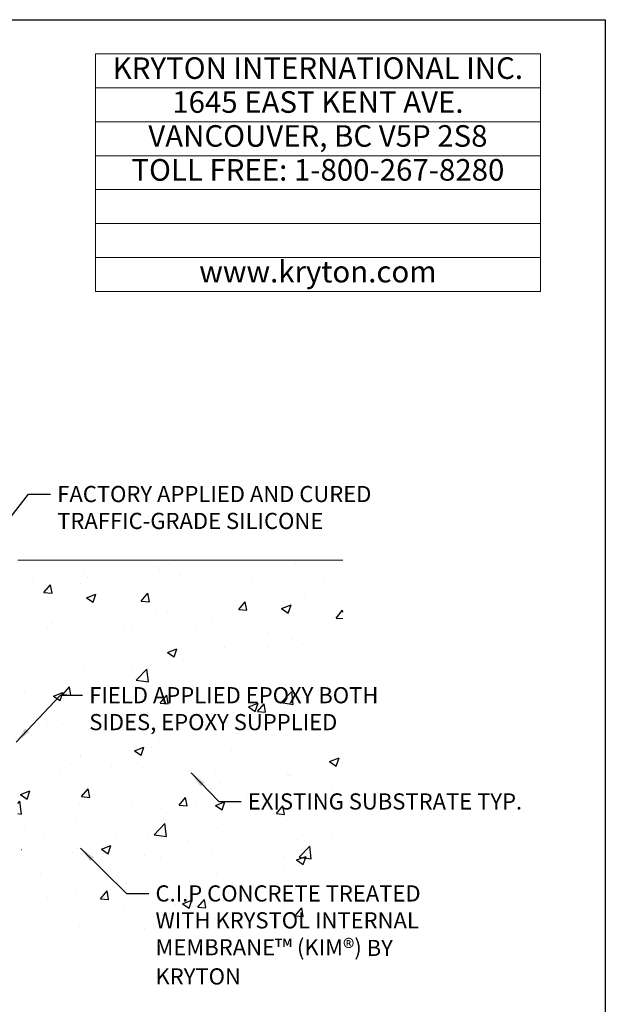
# Model space of a CAD drawing. Extents: x 0 to 219, y -8 to 280.
# Drawn here: x 130 to 216, y 135 to 280 of the extents above; entities that cross this region are included whole.
import ezdxf

# ---------------------------------------------------------------- set-up
doc = ezdxf.new("R2010")
doc.units = 0
doc.header["$LTSCALE"] = 10
doc.header["$MEASUREMENT"] = 0
doc.layers.get('0').update_dxf_attribs({"linetype": 'CONTINUOUS'})
doc.layers.get('Defpoints').update_dxf_attribs({"linetype": 'CONTINUOUS'})
for name, color, linetype in [('CADdetails-1-FINE', 1, 'CONTINUOUS'), ('CADdetails-7-VERYFINE', 7, 'CONTINUOUS'), ('CADdetails-9-EXTRAFINE', 9, 'CONTINUOUS'), ('Company LOGO$0$CADdetails-2-FINELIGHT', 2, 'CONTINUOUS'), ('Company LOGO$0$CADdetails-FRAME', 7, 'CONTINUOUS')]:
    doc.layers.add(name, color=color, linetype=linetype)
doc.styles.add('CADdetails-DIMENSIONS', font='ARIALN.TTF', dxfattribs={"height": 2.38})
doc.styles.add('Company LOGO$0$CADdetails-NOTES', font='ARIALN.TTF', dxfattribs={"height": 2.38})
doc.dimstyles.new('CADdetails-DIM', dxfattribs={"dimtxt": 2.38, "dimasz": 2.38, "dimexe": 0.5, "dimexo": 1.5, "dimgap": 1, "dimtad": 1, "dimzin": 0, "dimdsep": 46, "dimtxsty": 'CADdetails-DIMENSIONS', "dimcen": 1, "dimclrd": 256, "dimclre": 256, "dimclrt": 256, "dimadec": 0, "dimazin": 0, "dimtfac": 1, "dimtofl": 0, "dimtmove": 0, "dimatfit": 3, "dimfxl": 1, "dimtolj": 1, "dimtzin": 0, "dimarcsym": 0})

# ---------------------------------------------------------------- blocks, each defined once
blk = doc.blocks.new('*T5')
at = {"layer": 'Defpoints', "color": 8, "linetype": 'ByBlock', "lineweight": 0, "transparency": 16777216}
for p, q in [((0, 0), (65.57, 0)), ((0, 0), (0, -35)), ((65.57, 0), (65.57, -35)), ((0, -5), (65.57, -5)), ((0, -10), (65.57, -10)), ((0, -15), (65.57, -15)), ((0, -20), (65.57, -20)), ((0, -25), (65.57, -25)), ((0, -30), (65.57, -30)), ((0, -35), (65.57, -35))]:
    blk.add_line(p, q, dxfattribs=at)
at = {"layer": 'Company LOGO$0$CADdetails-2-FINELIGHT', "transparency": 16777216, "char_height": 3.18, "width": 65.4473, "attachment_point": 5, "style": 'Company LOGO$0$CADdetails-NOTES'}
for s, insert in [('KRYTON INTERNATIONAL INC. ', (32.78, -2.5)), ('1645 EAST KENT AVE.', (32.78, -7.5)), ('VANCOUVER, BC V5P 2S8', (32.78, -12.5)), ('TOLL FREE: 1-800-267-8280', (32.78, -17.5)), ('www.kryton.com', (32.78, -32.5))]:
    blk.add_mtext(s, dxfattribs=dict(at, insert=insert))
blk = doc.blocks.new('Company LOGO')
at = {"layer": 'Company LOGO$0$CADdetails-FRAME'}
for p, q in [((0, 280), (216, 280)), ((216, 280), (216, 0))]:
    blk.add_line(p, q, dxfattribs=at)
blk.add_blockref('*T5', (140.88, 274.95))

msp = doc.modelspace()

# ---------------------------------------------------------------- hatches: boundary and pattern name
at = {"layer": 'CADdetails-9-EXTRAFINE'}
h = msp.add_hatch(dxfattribs=at)
h.set_pattern_fill('AR-CONC', color=256, scale=2)
h.paths.add_polyline_path([(177.354, 200.333), (129.466, 200.333), (129.466, 145.604), (177.354, 145.604)])
h.paths.add_polyline_path([(88.419, 200.333), (40.531, 200.333), (40.531, 147.457), (88.419, 147.457)])
h.paths.add_polyline_path([(148.936, 140.403), (194.947, 140.403), (194.947, 153.657), (148.936, 153.657)], flags=9)
h.paths.add_polyline_path([(162.533, 162.261), (200.384, 162.261), (200.384, 167.216), (162.533, 167.216)], flags=9)
h.paths.add_polyline_path([(139.154, 173.913), (188.525, 173.913), (188.525, 182.877), (139.154, 182.877)], flags=9)
h.paths.add_polyline_path([(28.729, 159.356), (76.117, 159.356), (76.117, 168.32), (28.729, 168.32)], flags=9)

# ---------------------------------------------------------------- linework, layer by layer
at = {"layer": 'CADdetails-1-FINE', "linetype": 'Continuous', "lineweight": 0}
msp.add_line((129.466, 200.333, 0), (177.354, 200.333, 0), dxfattribs=at)
at = {"layer": 'CADdetails-9-EXTRAFINE'}
msp.add_line((129.968, 157.69, 0), (129.979, 157.69, 0), dxfattribs=at)

# ---------------------------------------------------------------- block references
msp.add_blockref('Company LOGO', (0, 0))

# ---------------------------------------------------------------- texts
at = {"layer": 'CADdetails-7-VERYFINE', "char_height": 2.38, "attachment_point": 1, "style": 'CADdetails-DIMENSIONS'}
for s, insert, width in [('\\A1;FACTORY APPLIED AND CURED TRAFFIC-GRADE SILICONE', (135.261, 211.272), 52.32474), ('\\A1;FIELD APPLIED EPOXY BOTH SIDES, EPOXY SUPPLIED', (139.978, 181.618), 52.32474), ('\\A1;EXISTING SUBSTRATE TYP.', (163.344, 165.957), 52.32474), ('\\A1;C.I.P CONCRETE TREATED WITH KRYSTOL INTERNAL MEMBRANE{\\A0;\\H1.0833x;™\\A1;\\H0.92311x; (KIM\\A0;\\H1.0833x;®\\A1;\\H0.92311x;) BY KRYTON}', (149.734, 152.398), 42.26674)]:
    msp.add_mtext(s, dxfattribs=dict(at, insert=insert, width=width))

# ---------------------------------------------------------------- leaders
at = {"layer": 'CADdetails-7-VERYFINE', "annotation_type": 0, "has_hookline": 1, "hookline_direction": 0}
for points, text_width in [([(120.557, 196.582), (131.002, 210.082), (134.261, 210.082)], 41.879), ([(129.204, 173.521), (135.719, 180.428), (138.978, 180.428)], 47.714), ([(155.006, 168.98), (159.085, 164.767), (162.344, 164.767)], 36.211), ([(138.703, 157.896), (145.475, 151.208), (148.734, 151.208)], 35.314)]:
    msp.add_leader(points, dimstyle='CADdetails-DIM', override={"dimgap": 1, "dimtad": 0}, dxfattribs=dict(at, text_width=text_width))

doc.saveas('drawing.dxf')
